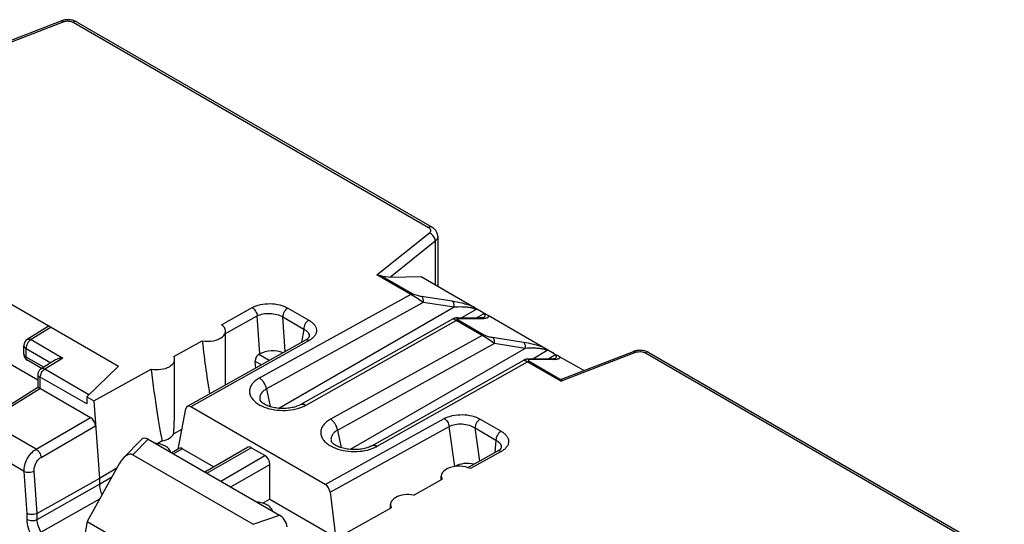
# Model space of a CAD drawing. Units: millimetres. Extents: x -71 to 80, y -126 to 127.
# Drawn here: x -20 to 7, y -69 to -55 of the extents above; entities that cross this region are included whole.
import ezdxf

# ---------------------------------------------------------------- set-up
doc = ezdxf.new("R2010")
doc.units = ezdxf.units.MM
doc.header["$LTSCALE"] = 16.335
doc.layers.get('0').update_dxf_attribs({"linetype": 'CONTINUOUS'})
for name, color, linetype in [('ASSI', 7, 'CONTINUOUS'), ('DRAFT', 7, 'CONTINUOUS'), ('RACCORDO', 7, 'CONTINUOUS')]:
    doc.layers.add(name, color=color, linetype=linetype)

msp = doc.modelspace()

# ---------------------------------------------------------------- linework, layer by layer
at = {"color": 7, "linetype": 'CONTINUOUS'}
for p, q in [((-16.788, -66.22), (-17.3, -66.747)), ((-16.608, -66.218), (-17.031, -66.654)), ((-16.608, -66.218), (-12.954, -68.328)), ((-15.031, -67.129), (-13.846, -66.445)), ((-14.972, -67.163), (-13.745, -66.455)), ((-13.363, -66.675), (-13.745, -66.455)), ((-17.031, -66.654), (-13.689, -68.584)), ((-14.59, -67.383), (-13.363, -66.675)), ((-17.415, -66.906), (-18.305, -68.505)), ((-14.311, -67.545), (-13.226, -66.918)), ((-13.226, -67.886), (-13.226, -66.918)), ((-13.226, -67.886), (-13.42, -67.998)), ((-13.689, -68.584), (-12.954, -68.328)), ((-18.305, -68.505), (-18.376, -68.924)), ((-18.305, -68.505), (-14.934, -70.451))]:
    msp.add_line(p, q, dxfattribs=at)
for centre, major_axis, ratio, start_param, end_param in [((-16.607, -66.464), (-0.161, 0.26), 0.57403, -0.817597, 0.142928), ((-13.749, -66.62), (-0.096, 0.176), 0.592243, -0.771654, 0.014085), ((-17.234, -67.11), (0.187, 0.463), 0.503853, -0.071081, 1.32663), ((-13.367, -66.84), (-0.096, 0.176), 0.592243, -2.316271, -0.771654), ((-12.955, -68.572), (-0.16, 0.259), 0.579246, -2.22047, -0.82276)]:
    msp.add_ellipse(centre, major_axis=major_axis, ratio=ratio, start_param=start_param, end_param=end_param, dxfattribs=at)
for points in [[(-15.983, -66.579), (-15.991, -66.547), (-16.03, -66.481), (-16.128, -66.407), (-16.258, -66.356), (-16.356, -66.338), (-16.408, -66.334)], [(-13.155, -68.212), (-13.163, -68.18), (-13.202, -68.114), (-13.3, -68.04), (-13.43, -67.989), (-13.528, -67.972), (-13.579, -67.967)]]:
    msp.add_open_spline(points, degree=3, knots=[0, 0, 0, 0, 0.19423, 0.426638, 0.699436, 1, 1, 1, 1], dxfattribs=at)
at = {"layer": 'ASSI', "color": 7, "linetype": 'CONTINUOUS'}
for p, q in [((-14.458, -64.311), (-14.458, -63.218)), ((-15.872, -65.124), (-15.872, -64.006)), ((-8.458, -67.345), (-8.458, -67.25)), ((-9.872, -68.135), (-9.872, -68.038))]:
    msp.add_line(p, q, dxfattribs=at)
at = {"layer": 'DRAFT', "color": 7, "linetype": 'CONTINUOUS'}
for p, q in [((-15.894, -63.922), (-15.104, -63.483)), ((-21.181, -63.701), (-19.673, -64.571)), ((-17.437, -64.189), (-18.317, -65.044)), ((-18.12, -65.158), (-16.521, -64.27)), ((-18.317, -65.044), (-18.12, -65.158)), ((-15.667, -65.938), (-15.897, -66.075)), ((-16.216, -66.267), (-16.343, -66.343)), ((-17.482, -67.025), (-17.963, -67.314)), ((-9.224, -67.773), (-8.436, -67.333)), ((-11.443, -69.013), (-9.849, -68.123))]:
    msp.add_line(p, q, dxfattribs=at)
for centre, major_axis, ratio, start_param, end_param in [((-14.958, -61.012), (-0.34, 4.874), 0.07514, -4.186033, -3.772027), ((-16.372, -64.001), (0.5, -0.007), 0.567225, -1.864969, 0.307975), ((-16.372, -61.828), (-0.34, 4.874), 0.07514, -4.192948, -3.573015), ((-16.372, -61.828), (-0.34, 4.874), 0.07514, -2.633829, -2.318986), ((-16.372, -65.989), (0.5, 0.008), 0.587374, -1.262502, -0.323315), ((-9.372, -68.043), (0.5, -0.007), 0.567225, 1.279678, 3.452622)]:
    msp.add_ellipse(centre, major_axis=major_axis, ratio=ratio, start_param=start_param, end_param=end_param, dxfattribs=at)
at = {"layer": 'RACCORDO', "color": 7, "linetype": 'CONTINUOUS'}
for p, q in [((-18.951, -54.619), (-21.032, -55.425)), ((-21.022, -55.37), (-19.026, -54.597)), ((-19.011, -54.592), (-19.026, -54.597)), ((-18.695, -54.634), (-8.812, -60.34)), ((-18.597, -54.626), (-8.715, -60.332)), ((-25.631, -59.457), (-17.437, -64.189)), ((-10.247, -61.652), (-8.79, -60.486)), ((-8.628, -60.717), (-9.874, -61.713)), ((-8.628, -60.717), (-8.628, -61.925)), ((-8.556, -60.586), (-8.556, -61.967)), ((-9.305, -62.196), (-10.247, -61.652)), ((-9.254, -62.183), (-10.144, -61.669)), ((-9.874, -61.713), (-9.018, -61.7)), ((-9.018, -61.7), (-7.344, -62.667)), ((-9.305, -62.196), (-13.518, -64.521)), ((-8.153, -62.387), (-9.01, -62.255)), ((-14.569, -63.039), (-13.714, -62.564)), ((-8.961, -62.419), (-13.317, -64.823)), ((-8.103, -62.552), (-12.971, -65.362)), ((-12.722, -62.576), (-12.14, -62.911)), ((-8.103, -62.552), (-8.961, -62.419)), ((-7.49, -62.616), (-7.896, -62.85)), ((-14.458, -63.286), (-13.576, -62.796)), ((-13.5, -63.849), (-13.576, -62.796)), ((-12.866, -62.822), (-12.284, -63.158)), ((-12.796, -63.785), (-12.866, -62.822)), ((-12.369, -65.257), (-8.14, -62.878)), ((-12.219, -65.272), (-8.045, -62.924)), ((-8.129, -62.872), (-8.14, -62.878)), ((-7.325, -63.339), (-8.045, -62.924)), ((-8.009, -62.85), (-7.381, -62.85)), ((-7.274, -63.326), (-7.993, -62.91)), ((-7.956, -62.863), (-7.328, -62.863)), ((-7.477, -62.85), (-7.28, -62.737)), ((-7.369, -62.85), (-7.381, -62.85)), ((-7.292, -62.845), (-7.292, -62.845)), ((-7.158, -62.774), (-5.365, -63.81)), ((-19.408, -63.1), (-19.968, -63.446)), ((-19.307, -63.109), (-19.865, -63.454)), ((-12.284, -63.158), (-12.347, -63.533)), ((-19.865, -63.454), (-18.981, -63.964)), ((-12.232, -63.469), (-15.519, -65.312)), ((-12.131, -63.478), (-15.418, -65.321)), ((-12.132, -63.37), (-12.132, -63.371)), ((-7.325, -63.339), (-11.538, -65.665)), ((-6.173, -63.531), (-7.03, -63.398)), ((-20.063, -63.855), (-20.063, -63.616)), ((-20.004, -63.698), (-19.312, -64.097)), ((-20.004, -63.937), (-20.004, -63.698)), ((-6.981, -63.562), (-11.337, -65.966)), ((-6.123, -63.695), (-10.991, -66.505)), ((-6.123, -63.695), (-6.981, -63.562)), ((-5.51, -63.759), (-5.916, -63.993)), ((-5.112, -64.556), (-3.116, -63.783)), ((-3.102, -63.778), (-3.116, -63.783)), ((-19.512, -64.221), (-20.004, -63.937)), ((-19.569, -64.256), (-19.963, -64.028)), ((-19.182, -64.017), (-19.584, -64.265)), ((-18.981, -63.964), (-19.481, -64.274)), ((-13.5, -63.849), (-13.535, -63.869)), ((-13.245, -64.037), (-13.535, -63.869)), ((-10.389, -66.401), (-6.16, -64.021)), ((-6.154, -64.018), (-6.16, -64.021)), ((-5.976, -63.993), (-6.032, -63.993)), ((-6.013, -64.054), (-5.123, -64.568)), ((-5.398, -63.993), (-5.976, -63.993)), ((-5.348, -64.007), (-5.976, -64.007)), ((-5.497, -63.993), (-5.3, -63.88)), ((-5.178, -63.918), (-4.49, -64.315)), ((-3.041, -63.805), (-5.122, -64.611)), ((-2.785, -63.82), (7.098, -69.526)), ((-2.687, -63.812), (7.195, -69.518)), ((-18.253, -64.983), (-19.481, -64.274)), ((-13.46, -64.157), (-13.632, -64.058)), ((-13.618, -64.246), (-13.632, -64.058)), ((-10.239, -66.415), (-6.065, -64.067)), ((-6.065, -64.067), (-5.122, -64.611)), ((-19.673, -64.427), (-19.673, -64.787)), ((-19.62, -64.501), (-19.62, -64.807)), ((-18.317, -65.237), (-19.606, -64.493)), ((-19.672, -64.786), (-21.172, -65.713)), ((-19.604, -64.815), (-21.069, -65.721)), ((-19.604, -64.815), (-18.21, -65.62)), ((-13.317, -64.823), (-13.216, -65.315)), ((-18.317, -65.044), (-18.317, -65.237)), ((-18.12, -65.158), (-17.963, -67.314)), ((-15.772, -66.493), (-15.561, -65.378)), ((-11.683, -67.478), (-15.418, -65.321)), ((-19.725, -66.497), (-18.21, -65.62)), ((-11.683, -67.478), (-8.375, -65.647)), ((-7.376, -65.662), (-6.795, -65.998)), ((-19.725, -66.497), (-21.069, -65.721)), ((-19.584, -66.727), (-18.069, -65.85)), ((-11.546, -67.695), (-8.239, -65.864)), ((-11.236, -66.458), (-11.337, -65.966)), ((-8.082, -66.977), (-8.239, -65.864)), ((-7.52, -65.908), (-6.939, -66.244)), ((-7.391, -66.83), (-7.52, -65.908)), ((-6.939, -66.244), (-6.966, -66.593)), ((-20.058, -67.114), (-21.413, -66.332)), ((-15.743, -66.476), (-15.952, -66.597)), ((-15.652, -66.485), (-15.9, -66.627)), ((-15.652, -66.485), (-14.783, -66.986)), ((-6.791, -66.449), (-6.791, -66.449)), ((-6.892, -66.551), (-7.713, -67.01)), ((-6.792, -66.561), (-7.644, -67.037)), ((-19.973, -68.285), (-20.058, -67.114)), ((-19.692, -68.28), (-19.778, -67.101)), ((-17.963, -67.314), (-19.692, -68.28)), ((-17.963, -67.471), (-17.616, -67.267)), ((-17.963, -67.314), (-17.963, -67.471)), ((-19.692, -68.45), (-17.963, -67.471)), ((-19.589, -68.798), (-17.954, -67.873)), ((-13.226, -67.886), (-11.506, -68.878)), ((-11.546, -67.695), (-11.394, -68.986)), ((-19.973, -68.448), (-19.973, -68.285)), ((-19.692, -68.45), (-19.692, -68.28))]:
    msp.add_line(p, q, dxfattribs=at)
for points in [[(-18.877, -54.565), (-18.905, -54.568), (-18.932, -54.572), (-18.959, -54.577), (-18.986, -54.584), (-19.011, -54.592)], [(-18.794, -54.566), (-18.822, -54.565), (-18.849, -54.564), (-18.877, -54.565)], [(-18.739, -54.574), (-18.766, -54.569), (-18.794, -54.566)], [(-18.597, -54.626), (-18.612, -54.617), (-18.636, -54.606), (-18.661, -54.596), (-18.686, -54.587), (-18.712, -54.58), (-18.739, -54.574)], [(-8.556, -60.586), (-8.556, -60.581), (-8.557, -60.561), (-8.56, -60.54), (-8.564, -60.52), (-8.57, -60.5), (-8.578, -60.48), (-8.587, -60.46), (-8.598, -60.442), (-8.61, -60.423), (-8.624, -60.406), (-8.639, -60.389), (-8.656, -60.374), (-8.674, -60.359), (-8.693, -60.345), (-8.715, -60.332)], [(-8.061, -62.853), (-8.072, -62.855), (-8.083, -62.857), (-8.095, -62.86), (-8.106, -62.863), (-8.117, -62.867), (-8.129, -62.872)], [(-8.009, -62.85), (-8.017, -62.85), (-8.028, -62.85), (-8.039, -62.851), (-8.05, -62.852), (-8.061, -62.853)], [(-7.338, -62.849), (-7.348, -62.849), (-7.358, -62.85), (-7.369, -62.85)], [(-7.286, -62.842), (-7.285, -62.842), (-7.286, -62.842), (-7.287, -62.842), (-7.289, -62.843), (-7.293, -62.843), (-7.297, -62.844), (-7.302, -62.845), (-7.308, -62.846), (-7.314, -62.847), (-7.322, -62.848), (-7.33, -62.848), (-7.338, -62.849)], [(-12.135, -63.379), (-12.138, -63.385), (-12.142, -63.393), (-12.148, -63.401), (-12.155, -63.41), (-12.165, -63.421), (-12.177, -63.431), (-12.19, -63.442), (-12.205, -63.453), (-12.222, -63.463), (-12.231, -63.468)], [(-12.132, -63.37), (-12.133, -63.374), (-12.135, -63.379)], [(-2.967, -63.751), (-2.995, -63.754), (-3.022, -63.758), (-3.049, -63.763), (-3.076, -63.77), (-3.102, -63.778)], [(-2.884, -63.752), (-2.912, -63.751), (-2.94, -63.75), (-2.967, -63.751)], [(-2.829, -63.76), (-2.856, -63.756), (-2.884, -63.752)], [(-2.687, -63.812), (-2.702, -63.803), (-2.726, -63.792), (-2.751, -63.782), (-2.776, -63.773), (-2.802, -63.766), (-2.829, -63.76)], [(-6.087, -63.997), (-6.098, -63.999), (-6.109, -64.001), (-6.12, -64.004), (-6.131, -64.008), (-6.143, -64.013), (-6.154, -64.018)], [(-6.032, -63.993), (-6.044, -63.993), (-6.055, -63.994), (-6.066, -63.995), (-6.076, -63.996), (-6.087, -63.997)], [(-5.358, -63.992), (-5.367, -63.992), (-5.377, -63.993), (-5.387, -63.993), (-5.398, -63.993)], [(-5.306, -63.985), (-5.305, -63.985), (-5.306, -63.985), (-5.307, -63.985), (-5.31, -63.986), (-5.313, -63.987), (-5.317, -63.987), (-5.322, -63.988), (-5.328, -63.989), (-5.334, -63.99), (-5.341, -63.991), (-5.349, -63.991), (-5.358, -63.992)], [(-19.584, -64.265), (-19.593, -64.272), (-19.606, -64.282), (-19.618, -64.293), (-19.629, -64.305), (-19.639, -64.318), (-19.648, -64.332), (-19.656, -64.347), (-19.662, -64.363), (-19.667, -64.379), (-19.67, -64.395), (-19.672, -64.412), (-19.673, -64.427)], [(-12.369, -65.257), (-12.394, -65.27), (-12.419, -65.282), (-12.446, -65.294), (-12.476, -65.305), (-12.507, -65.316), (-12.54, -65.326), (-12.575, -65.335), (-12.612, -65.343), (-12.649, -65.35), (-12.688, -65.355), (-12.728, -65.36), (-12.768, -65.364), (-12.809, -65.366), (-12.85, -65.367), (-12.892, -65.366), (-12.933, -65.365), (-12.974, -65.362), (-13.015, -65.357), (-13.055, -65.352), (-13.094, -65.345), (-13.132, -65.338), (-13.168, -65.329), (-13.203, -65.319), (-13.236, -65.309), (-13.267, -65.298), (-13.297, -65.286), (-13.325, -65.274), (-13.35, -65.261), (-13.374, -65.248), (-13.396, -65.235), (-13.415, -65.222), (-13.432, -65.209), (-13.447, -65.196), (-13.46, -65.185), (-13.471, -65.173), (-13.479, -65.163), (-13.485, -65.154), (-13.489, -65.147), (-13.492, -65.142), (-13.493, -65.139)], [(-10.389, -66.401), (-10.414, -66.413), (-10.439, -66.425), (-10.466, -66.437), (-10.496, -66.448), (-10.527, -66.459), (-10.56, -66.469), (-10.595, -66.478), (-10.632, -66.486), (-10.669, -66.493), (-10.708, -66.499), (-10.748, -66.503), (-10.788, -66.507), (-10.829, -66.509), (-10.871, -66.51), (-10.912, -66.509), (-10.953, -66.508), (-10.995, -66.505), (-11.035, -66.501), (-11.075, -66.495), (-11.114, -66.488), (-11.152, -66.481), (-11.188, -66.472), (-11.223, -66.462), (-11.256, -66.452), (-11.288, -66.441), (-11.317, -66.429), (-11.345, -66.417), (-11.37, -66.404), (-11.394, -66.391), (-11.416, -66.378), (-11.435, -66.365), (-11.452, -66.352), (-11.467, -66.34), (-11.48, -66.328), (-11.491, -66.317), (-11.499, -66.306), (-11.505, -66.298), (-11.509, -66.291), (-11.512, -66.285), (-11.513, -66.282)], [(-6.796, -66.466), (-6.8, -66.473), (-6.806, -66.482), (-6.814, -66.491), (-6.824, -66.502), (-6.836, -66.513), (-6.849, -66.524), (-6.865, -66.535), (-6.882, -66.545), (-6.892, -66.551)], [(-6.791, -66.449), (-6.791, -66.451), (-6.792, -66.455), (-6.793, -66.46), (-6.796, -66.466)]]:
    msp.add_lwpolyline(points, dxfattribs=at)
for centre, radius, start, end in [((3236.362, 5519.163), 6474.58, 239.4300504, 239.9301935), ((3241.115, 5527.433), 6484.094, 239.4309235, 239.9303069), ((-7.956, -63.223), 0.359, 89.9977, 90.8022), ((-7.413, -62.634), 0.243, 300.0098, 301.1441), ((-19.863, -63.616), 0.2, 121.7331, 179.9988), ((-12.43, -62.945), 0.611, 299.26, 302.3021), ((-19.863, -63.855), 0.2, 179.9929, 219.4206), ((-19.862, -63.854), 0.201, 219.4868, 237.6313), ((-19.862, -63.855), 0.2, 237.6793, 240.0131), ((-5.923, -63.897), 0.181, 239.3819, 240.0018), ((-5.348, -62.985), 1.021, 269.9994, 270.6889), ((-5.432, -63.779), 0.241, 299.9801, 301.5757), ((-10.153, -64.594), 5.031, 359.8052, 359.9204), ((-7.095, -66.019), 0.62, 299.1835, 302.1576)]:
    msp.add_arc(centre, radius, start, end, dxfattribs=at)
for centre, major_axis, ratio, start_param, end_param in [((-10.017, -61.63), (0.252, -0.048), 0.268861, -2.048402, -0.917779), ((-19.307, -63.272), (-0.1, 0.173), 0.577156, -0.785294, 0.017286), ((-14.958, -63.213), (0.5, -0.007), 0.567225, -1.858054, 0.686923), ((-13.145, -64.054), (0.501, -0.002), 0.577379, 0.956638, 2.360007), ((-13.526, -63.997), (0.064, 0.136), 0.625221, 0.733506, 2.304303), ((-14.958, -61.012), (-0.34, 4.874), 0.07514, -2.440193, -2.319486), ((-4.792, -64.647), (0.33, -0.082), 0.153041, 2.92685, 3.191872), ((-19.604, -64.979), (-0.1, 0.173), 0.577156, -0.785294, -0.669632), ((-15.422, -65.487), (-0.096, 0.175), 0.592232, -0.771963, 0.624327), ((-18.21, -65.783), (-0.1, 0.173), 0.577493, -2.268812, -0.785562), ((-15.655, -66.633), (-0.086, 0.158), 0.592243, -0.771654, 0.013667), ((-7.958, -67.255), (0.5, -0.007), 0.567225, 0.90073, 3.445707), ((-7.723, -67.184), (0.504, -0.007), 0.577252, 1.209707, 2.371501), ((-11.686, -67.644), (-0.096, 0.175), 0.592263, -2.168279, -0.771989)]:
    msp.add_ellipse(centre, major_axis=major_axis, ratio=ratio, start_param=start_param, end_param=end_param, dxfattribs=at)
for points, knots in [([(-19.026, -54.597), (-19.015, -54.593), (-18.986, -54.594), (-18.963, -54.609), (-18.951, -54.619)], [0, 0, 0, 0, 0.435505, 1, 1, 1, 1]), ([(-18.951, -54.619), (-18.909, -54.603), (-18.84, -54.595), (-18.753, -54.608), (-18.712, -54.624), (-18.695, -54.634)], [0, 0, 0, 0, 0.507711, 0.766275, 1, 1, 1, 1]), ([(-18.597, -54.626), (-18.61, -54.618), (-18.646, -54.612), (-18.679, -54.625), (-18.695, -54.634)], [0, 0, 0, 0, 0.45068, 1, 1, 1, 1]), ([(-7.838, -84.447), (-11.878, -82.114), (-28.031, -72.782), (-44.181, -63.444), (-56.289, -56.437)], [0, 0, 0, 0, 0.250079, 1, 1, 1, 1]), ([(-8.715, -60.332), (-8.728, -60.324), (-8.764, -60.318), (-8.796, -60.331), (-8.812, -60.34)], [0, 0, 0, 0, 0.45068, 1, 1, 1, 1]), ([(-8.812, -60.34), (-8.802, -60.346), (-8.785, -60.358), (-8.765, -60.38), (-8.754, -60.405), (-8.753, -60.423), (-8.754, -60.431)], [0, 0, 0, 0, 0.294219, 0.55302, 0.783107, 1, 1, 1, 1]), ([(-8.754, -60.431), (-8.756, -60.441), (-8.765, -60.462), (-8.781, -60.478), (-8.79, -60.486)], [0, 0, 0, 0, 0.465831, 1, 1, 1, 1]), ([(-8.628, -60.717), (-8.628, -60.694), (-8.64, -60.632), (-8.693, -60.547), (-8.755, -60.5), (-8.79, -60.486)], [0, 0, 0, 0, 0.233992, 0.62301, 1, 1, 1, 1]), ([(-8.556, -60.586), (-8.556, -60.609), (-8.571, -60.661), (-8.607, -60.699), (-8.628, -60.717)], [0, 0, 0, 0, 0.463974, 1, 1, 1, 1]), ([(-10.247, -61.652), (-10.238, -61.652), (-10.204, -61.653), (-10.169, -61.66), (-10.144, -61.669)], [0, 0, 0, 0, 0.252021, 1, 1, 1, 1]), ([(-9.305, -62.196), (-9.301, -62.193), (-9.285, -62.186), (-9.266, -62.182), (-9.254, -62.183)], [0, 0, 0, 0, 0.278859, 1, 1, 1, 1]), ([(-8.961, -62.419), (-9.014, -62.381), (-9.127, -62.305), (-9.243, -62.232), (-9.305, -62.196)], [0, 0, 0, 0, 0.473644, 1, 1, 1, 1]), ([(-9.01, -62.255), (-9.048, -62.249), (-9.109, -62.236), (-9.19, -62.212), (-9.234, -62.194), (-9.254, -62.183)], [0, 0, 0, 0, 0.456036, 0.726091, 1, 1, 1, 1]), ([(-8.961, -62.419), (-8.957, -62.403), (-8.954, -62.37), (-8.963, -62.31), (-8.987, -62.269), (-9.01, -62.255)], [0, 0, 0, 0, 0.279181, 0.546519, 1, 1, 1, 1]), ([(-8.103, -62.552), (-8.1, -62.535), (-8.097, -62.502), (-8.105, -62.443), (-8.13, -62.402), (-8.153, -62.387)], [0, 0, 0, 0, 0.279181, 0.546519, 1, 1, 1, 1]), ([(-7.555, -62.545), (-7.61, -62.523), (-7.717, -62.486), (-7.915, -62.431), (-8.06, -62.402), (-8.153, -62.387)], [0, 0, 0, 0, 0.284465, 0.546691, 1, 1, 1, 1]), ([(-13.714, -62.564), (-13.644, -62.525), (-13.479, -62.468), (-13.217, -62.444), (-12.956, -62.475), (-12.792, -62.535), (-12.722, -62.576)], [0, 0, 0, 0, 0.236343, 0.499156, 0.762357, 1, 1, 1, 1]), ([(-13.714, -62.564), (-13.696, -62.575), (-13.66, -62.605), (-13.617, -62.662), (-13.587, -62.727), (-13.577, -62.773), (-13.576, -62.796)], [0, 0, 0, 0, 0.234257, 0.493734, 0.756591, 1, 1, 1, 1]), ([(-12.722, -62.576), (-12.742, -62.587), (-12.781, -62.619), (-12.826, -62.68), (-12.857, -62.749), (-12.866, -62.799), (-12.866, -62.822)], [0, 0, 0, 0, 0.23615, 0.498892, 0.762238, 1, 1, 1, 1]), ([(-7.646, -62.568), (-7.687, -62.561), (-7.769, -62.551), (-7.922, -62.544), (-8.032, -62.547), (-8.103, -62.552)], [0, 0, 0, 0, 0.278, 0.534231, 1, 1, 1, 1]), ([(-7.49, -62.616), (-7.506, -62.606), (-7.541, -62.592), (-7.578, -62.582), (-7.598, -62.578)], [0, 0, 0, 0, 0.480818, 1, 1, 1, 1]), ([(-7.555, -62.545), (-7.547, -62.55), (-7.52, -62.567), (-7.497, -62.593), (-7.49, -62.616)], [0, 0, 0, 0, 0.284877, 1, 1, 1, 1]), ([(-7.344, -62.667), (-7.327, -62.677), (-7.293, -62.7), (-7.258, -62.721), (-7.24, -62.731)], [0, 0, 0, 0, 0.502785, 1, 1, 1, 1]), ([(-7.28, -62.737), (-7.282, -62.73), (-7.296, -62.7), (-7.323, -62.679), (-7.344, -62.667)], [0, 0, 0, 0, 0.220953, 1, 1, 1, 1]), ([(-13.576, -62.796), (-13.525, -62.768), (-13.407, -62.73), (-13.22, -62.716), (-13.032, -62.744), (-12.916, -62.791), (-12.866, -62.822)], [0, 0, 0, 0, 0.234962, 0.496726, 0.760137, 1, 1, 1, 1]), ([(-12.14, -62.911), (-12.161, -62.923), (-12.199, -62.955), (-12.244, -63.015), (-12.275, -63.085), (-12.284, -63.134), (-12.284, -63.158)], [0, 0, 0, 0, 0.23615, 0.498892, 0.762238, 1, 1, 1, 1]), ([(-12.14, -62.911), (-12.11, -62.929), (-12.056, -62.966), (-11.99, -63.032), (-11.945, -63.106), (-11.926, -63.184), (-11.933, -63.262), (-11.967, -63.338), (-12.025, -63.406), (-12.076, -63.444), (-12.103, -63.462)], [0, 0, 0, 0, 0.148032, 0.28094, 0.400371, 0.510711, 0.618949, 0.732918, 0.858818, 1, 1, 1, 1]), ([(-8.108, -62.889), (-8.112, -62.887), (-8.12, -62.884), (-8.129, -62.88), (-8.135, -62.878), (-8.139, -62.878), (-8.14, -62.878)], [0, 0, 0, 0, 0.412408, 0.710195, 0.901355, 1, 1, 1, 1]), ([(-8.045, -62.924), (-8.051, -62.92), (-8.072, -62.908), (-8.093, -62.897), (-8.108, -62.889)], [0, 0, 0, 0, 0.300264, 1, 1, 1, 1]), ([(-8.045, -62.924), (-8.04, -62.921), (-8.024, -62.913), (-8.006, -62.909), (-7.993, -62.91)], [0, 0, 0, 0, 0.278859, 1, 1, 1, 1]), ([(-7.993, -62.91), (-8, -62.907), (-8.009, -62.901), (-8.017, -62.892), (-8.021, -62.886), (-8.021, -62.878), (-8.014, -62.872), (-8.004, -62.868), (-7.992, -62.865), (-7.977, -62.864), (-7.967, -62.864), (-7.961, -62.863)], [0, 0, 0, 0, 0.217741, 0.289495, 0.341994, 0.415313, 0.490521, 0.587149, 0.705839, 0.844202, 1, 1, 1, 1]), ([(-8.009, -62.85), (-7.995, -62.85), (-7.977, -62.854), (-7.96, -62.861), (-7.956, -62.863)], [0, 0, 0, 0, 0.746141, 1, 1, 1, 1]), ([(-7.381, -62.85), (-7.368, -62.85), (-7.349, -62.854), (-7.332, -62.861), (-7.328, -62.863)], [0, 0, 0, 0, 0.746141, 1, 1, 1, 1]), ([(-7.328, -62.863), (-7.321, -62.863), (-7.293, -62.863), (-7.265, -62.862), (-7.245, -62.859)], [0, 0, 0, 0, 0.267997, 1, 1, 1, 1]), ([(-7.287, -62.842), (-7.277, -62.836), (-7.259, -62.823), (-7.245, -62.805), (-7.242, -62.795)], [0, 0, 0, 0, 0.539463, 1, 1, 1, 1]), ([(-7.242, -62.795), (-7.241, -62.791), (-7.24, -62.782), (-7.245, -62.766), (-7.259, -62.75), (-7.272, -62.741), (-7.28, -62.737)], [0, 0, 0, 0, 0.172147, 0.36989, 0.633889, 1, 1, 1, 1]), ([(-7.245, -62.859), (-7.228, -62.857), (-7.204, -62.853), (-7.175, -62.844), (-7.158, -62.835), (-7.146, -62.825), (-7.138, -62.802), (-7.149, -62.784), (-7.158, -62.774)], [0, 0, 0, 0, 0.320981, 0.454643, 0.569212, 0.666383, 0.755235, 1, 1, 1, 1]), ([(-7.199, -62.753), (-7.188, -62.758), (-7.175, -62.765), (-7.161, -62.772), (-7.158, -62.774)], [0, 0, 0, 0, 0.746506, 1, 1, 1, 1]), ([(-12.284, -63.158), (-12.259, -63.17), (-12.214, -63.197), (-12.162, -63.249), (-12.131, -63.309), (-12.129, -63.351), (-12.132, -63.37)], [0, 0, 0, 0, 0.300574, 0.560291, 0.787027, 1, 1, 1, 1]), ([(-19.865, -63.454), (-19.885, -63.466), (-19.922, -63.498), (-19.966, -63.558), (-19.995, -63.626), (-20.004, -63.675), (-20.004, -63.698)], [0, 0, 0, 0, 0.23831, 0.501093, 0.763281, 1, 1, 1, 1]), ([(-19.968, -63.446), (-19.961, -63.442), (-19.946, -63.436), (-19.909, -63.434), (-19.882, -63.444), (-19.865, -63.454)], [0, 0, 0, 0, 0.217476, 0.450917, 1, 1, 1, 1]), ([(-12.131, -63.478), (-12.148, -63.469), (-12.174, -63.458), (-12.209, -63.459), (-12.225, -63.465), (-12.231, -63.468)], [0, 0, 0, 0, 0.544954, 0.779682, 1, 1, 1, 1]), ([(-7.325, -63.339), (-7.321, -63.337), (-7.305, -63.329), (-7.287, -63.325), (-7.274, -63.326)], [0, 0, 0, 0, 0.278859, 1, 1, 1, 1]), ([(-6.981, -63.562), (-7.034, -63.525), (-7.147, -63.448), (-7.263, -63.375), (-7.325, -63.339)], [0, 0, 0, 0, 0.473644, 1, 1, 1, 1]), ([(-7.03, -63.398), (-7.069, -63.392), (-7.129, -63.379), (-7.21, -63.355), (-7.254, -63.337), (-7.274, -63.326)], [0, 0, 0, 0, 0.456036, 0.726091, 1, 1, 1, 1]), ([(-6.981, -63.562), (-6.977, -63.546), (-6.974, -63.513), (-6.983, -63.454), (-7.007, -63.413), (-7.03, -63.398)], [0, 0, 0, 0, 0.279181, 0.546519, 1, 1, 1, 1]), ([(-20.063, -63.616), (-20.063, -63.624), (-20.06, -63.639), (-20.043, -63.67), (-20.02, -63.688), (-20.004, -63.698)], [0, 0, 0, 0, 0.218453, 0.452296, 1, 1, 1, 1]), ([(-6.123, -63.695), (-6.12, -63.678), (-6.117, -63.645), (-6.126, -63.586), (-6.15, -63.545), (-6.173, -63.531)], [0, 0, 0, 0, 0.279181, 0.546519, 1, 1, 1, 1]), ([(-5.576, -63.688), (-5.63, -63.666), (-5.737, -63.629), (-5.936, -63.574), (-6.08, -63.545), (-6.173, -63.531)], [0, 0, 0, 0, 0.284465, 0.546691, 1, 1, 1, 1]), ([(-5.666, -63.711), (-5.708, -63.704), (-5.789, -63.695), (-5.942, -63.687), (-6.052, -63.69), (-6.123, -63.695)], [0, 0, 0, 0, 0.278, 0.534231, 1, 1, 1, 1]), ([(-5.51, -63.759), (-5.526, -63.749), (-5.562, -63.735), (-5.598, -63.725), (-5.618, -63.721)], [0, 0, 0, 0, 0.480818, 1, 1, 1, 1]), ([(-5.575, -63.688), (-5.567, -63.693), (-5.54, -63.71), (-5.517, -63.737), (-5.51, -63.759)], [0, 0, 0, 0, 0.284877, 1, 1, 1, 1]), ([(-3.116, -63.783), (-3.105, -63.779), (-3.076, -63.78), (-3.053, -63.795), (-3.041, -63.805)], [0, 0, 0, 0, 0.435505, 1, 1, 1, 1]), ([(-20.063, -63.855), (-20.063, -63.863), (-20.06, -63.879), (-20.043, -63.91), (-20.02, -63.927), (-20.004, -63.937)], [0, 0, 0, 0, 0.218453, 0.452296, 1, 1, 1, 1]), ([(-19.963, -64.028), (-19.969, -64.025), (-19.981, -64.014), (-20, -63.984), (-20.004, -63.956), (-20.004, -63.937)], [0, 0, 0, 0, 0.218462, 0.452283, 1, 1, 1, 1]), ([(-18.981, -63.964), (-19.017, -63.965), (-19.086, -63.973), (-19.153, -63.999), (-19.182, -64.017)], [0, 0, 0, 0, 0.508066, 1, 1, 1, 1]), ([(-6.16, -64.021), (-6.159, -64.021), (-6.155, -64.021), (-6.149, -64.023), (-6.139, -64.027), (-6.131, -64.031), (-6.126, -64.033)], [0, 0, 0, 0, 0.097388, 0.288157, 0.586391, 1, 1, 1, 1]), ([(-6.126, -64.033), (-6.122, -64.035), (-6.101, -64.046), (-6.081, -64.057), (-6.065, -64.067)], [0, 0, 0, 0, 0.200451, 1, 1, 1, 1]), ([(-6.013, -64.054), (-6.017, -64.053), (-6.035, -64.053), (-6.053, -64.06), (-6.065, -64.067)], [0, 0, 0, 0, 0.225354, 1, 1, 1, 1]), ([(-5.976, -64.007), (-5.986, -64.007), (-6.001, -64.007), (-6.019, -64.01), (-6.029, -64.013), (-6.037, -64.017), (-6.045, -64.028), (-6.035, -64.038), (-6.03, -64.043)], [0, 0, 0, 0, 0.333969, 0.473409, 0.591445, 0.686378, 0.763172, 1, 1, 1, 1]), ([(-6.03, -64.043), (-6.029, -64.043), (-6.024, -64.047), (-6.019, -64.05), (-6.015, -64.053)], [0, 0, 0, 0, 0.218211, 1, 1, 1, 1]), ([(-5.976, -64.007), (-5.98, -64.004), (-5.997, -63.997), (-6.015, -63.993), (-6.029, -63.993)], [0, 0, 0, 0, 0.253859, 1, 1, 1, 1]), ([(-5.348, -64.007), (-5.353, -64.004), (-5.369, -63.997), (-5.388, -63.993), (-5.401, -63.993)], [0, 0, 0, 0, 0.253859, 1, 1, 1, 1]), ([(-5.365, -63.81), (-5.346, -63.821), (-5.309, -63.846), (-5.27, -63.869), (-5.251, -63.879)], [0, 0, 0, 0, 0.504345, 1, 1, 1, 1]), ([(-5.3, -63.88), (-5.302, -63.873), (-5.316, -63.843), (-5.343, -63.822), (-5.365, -63.81)], [0, 0, 0, 0, 0.220849, 1, 1, 1, 1]), ([(-5.178, -63.918), (-5.174, -63.922), (-5.168, -63.929), (-5.163, -63.941), (-5.161, -63.952), (-5.164, -63.965), (-5.177, -63.978), (-5.198, -63.989), (-5.226, -63.997), (-5.272, -64.004), (-5.31, -64.006), (-5.336, -64.006)], [0, 0, 0, 0, 0.069631, 0.123983, 0.168233, 0.207986, 0.290684, 0.392231, 0.515503, 0.659149, 1, 1, 1, 1]), ([(-5.3, -63.88), (-5.292, -63.885), (-5.278, -63.894), (-5.264, -63.911), (-5.26, -63.927), (-5.263, -63.942), (-5.27, -63.954), (-5.283, -63.969), (-5.297, -63.979), (-5.306, -63.984)], [0, 0, 0, 0, 0.206575, 0.352843, 0.462183, 0.559306, 0.658221, 0.764123, 1, 1, 1, 1]), ([(-5.22, -63.895), (-5.21, -63.901), (-5.195, -63.908), (-5.181, -63.916), (-5.178, -63.918)], [0, 0, 0, 0, 0.746472, 1, 1, 1, 1]), ([(-3.041, -63.805), (-2.999, -63.789), (-2.93, -63.781), (-2.843, -63.794), (-2.803, -63.81), (-2.785, -63.82)], [0, 0, 0, 0, 0.507711, 0.766275, 1, 1, 1, 1]), ([(-2.687, -63.812), (-2.7, -63.804), (-2.736, -63.798), (-2.769, -63.811), (-2.785, -63.82)], [0, 0, 0, 0, 0.45068, 1, 1, 1, 1]), ([(-19.606, -64.493), (-19.606, -64.472), (-19.598, -64.429), (-19.572, -64.367), (-19.533, -64.313), (-19.499, -64.284), (-19.481, -64.274)], [0, 0, 0, 0, 0.236717, 0.498902, 0.761684, 1, 1, 1, 1]), ([(-19.481, -64.274), (-19.498, -64.264), (-19.525, -64.254), (-19.561, -64.255), (-19.577, -64.261), (-19.583, -64.265)], [0, 0, 0, 0, 0.54875, 0.782339, 1, 1, 1, 1]), ([(-19.62, -64.501), (-19.635, -64.492), (-19.661, -64.473), (-19.673, -64.441), (-19.673, -64.427)], [0, 0, 0, 0, 0.550776, 1, 1, 1, 1]), ([(-19.606, -64.493), (-19.609, -64.491), (-19.618, -64.489), (-19.62, -64.498), (-19.62, -64.501)], [0, 0, 0, 0, 0.499802, 1, 1, 1, 1]), ([(-13.518, -64.521), (-13.557, -64.543), (-13.629, -64.59), (-13.715, -64.675), (-13.772, -64.77), (-13.796, -64.872), (-13.784, -64.975), (-13.737, -65.073), (-13.66, -65.164), (-13.594, -65.214), (-13.558, -65.238)], [0, 0, 0, 0, 0.146712, 0.277987, 0.395882, 0.505378, 0.61391, 0.729227, 0.857016, 1, 1, 1, 1]), ([(-13.317, -64.823), (-13.329, -64.761), (-13.368, -64.67), (-13.446, -64.574), (-13.493, -64.536), (-13.518, -64.521)], [0, 0, 0, 0, 0.513702, 0.768998, 1, 1, 1, 1]), ([(-5.123, -64.568), (-5.123, -64.57), (-5.122, -64.581), (-5.122, -64.592), (-5.122, -64.601)], [0, 0, 0, 0, 0.178959, 1, 1, 1, 1]), ([(-19.62, -64.807), (-19.628, -64.804), (-19.641, -64.798), (-19.656, -64.791), (-19.664, -64.788), (-19.668, -64.787), (-19.671, -64.786), (-19.672, -64.786), (-19.673, -64.786)], [0, 0, 0, 0, 0.438765, 0.747573, 0.853528, 0.9293, 0.977086, 1, 1, 1, 1]), ([(-13.317, -64.823), (-13.351, -64.842), (-13.412, -64.882), (-13.479, -64.961), (-13.51, -65.051), (-13.503, -65.111), (-13.493, -65.139)], [0, 0, 0, 0, 0.295997, 0.551624, 0.778395, 1, 1, 1, 1]), ([(-13.558, -65.238), (-13.483, -65.286), (-13.308, -65.364), (-13.019, -65.421), (-12.715, -65.423), (-12.515, -65.386), (-12.42, -65.357)], [0, 0, 0, 0, 0.227579, 0.482473, 0.746687, 1, 1, 1, 1]), ([(-12.42, -65.357), (-12.409, -65.353), (-12.366, -65.34), (-12.324, -65.323), (-12.294, -65.31)], [0, 0, 0, 0, 0.256208, 1, 1, 1, 1]), ([(-12.369, -65.257), (-12.359, -65.252), (-12.336, -65.243), (-12.298, -65.242), (-12.258, -65.252), (-12.232, -65.264), (-12.219, -65.272)], [0, 0, 0, 0, 0.219728, 0.453783, 0.712531, 1, 1, 1, 1]), ([(-12.294, -65.31), (-12.287, -65.307), (-12.262, -65.295), (-12.237, -65.282), (-12.219, -65.272)], [0, 0, 0, 0, 0.255216, 1, 1, 1, 1]), ([(-11.538, -65.665), (-11.577, -65.686), (-11.649, -65.733), (-11.735, -65.819), (-11.792, -65.914), (-11.816, -66.015), (-11.804, -66.118), (-11.757, -66.217), (-11.68, -66.307), (-11.614, -66.358), (-11.578, -66.381)], [0, 0, 0, 0, 0.146712, 0.277986, 0.39588, 0.505376, 0.613908, 0.729225, 0.857015, 1, 1, 1, 1]), ([(-11.337, -65.966), (-11.349, -65.904), (-11.388, -65.814), (-11.466, -65.717), (-11.514, -65.679), (-11.538, -65.665)], [0, 0, 0, 0, 0.513702, 0.768998, 1, 1, 1, 1]), ([(-8.375, -65.647), (-8.304, -65.607), (-8.138, -65.551), (-7.874, -65.528), (-7.611, -65.56), (-7.447, -65.621), (-7.376, -65.662)], [0, 0, 0, 0, 0.236706, 0.499764, 0.762657, 1, 1, 1, 1]), ([(-8.375, -65.647), (-8.358, -65.657), (-8.324, -65.685), (-8.27, -65.754), (-8.244, -65.819), (-8.239, -65.864)], [0, 0, 0, 0, 0.232855, 0.490563, 1, 1, 1, 1]), ([(-7.376, -65.662), (-7.397, -65.673), (-7.435, -65.705), (-7.48, -65.766), (-7.511, -65.836), (-7.52, -65.885), (-7.52, -65.908)], [0, 0, 0, 0, 0.23615, 0.498892, 0.762238, 1, 1, 1, 1]), ([(-11.337, -65.966), (-11.371, -65.985), (-11.432, -66.026), (-11.499, -66.104), (-11.53, -66.194), (-11.523, -66.254), (-11.513, -66.282)], [0, 0, 0, 0, 0.295997, 0.551624, 0.778395, 1, 1, 1, 1]), ([(-8.239, -65.864), (-8.187, -65.836), (-8.067, -65.798), (-7.876, -65.79), (-7.687, -65.824), (-7.57, -65.876), (-7.52, -65.908)], [0, 0, 0, 0, 0.234548, 0.495736, 0.758717, 1, 1, 1, 1]), ([(-6.795, -65.998), (-6.815, -66.009), (-6.854, -66.041), (-6.899, -66.102), (-6.93, -66.171), (-6.939, -66.221), (-6.939, -66.244)], [0, 0, 0, 0, 0.23615, 0.498892, 0.762238, 1, 1, 1, 1]), ([(-6.939, -66.244), (-6.915, -66.257), (-6.874, -66.284), (-6.824, -66.334), (-6.794, -66.39), (-6.789, -66.43), (-6.791, -66.449)], [0, 0, 0, 0, 0.296508, 0.5566, 0.786252, 1, 1, 1, 1]), ([(-6.795, -65.998), (-6.765, -66.015), (-6.711, -66.052), (-6.645, -66.118), (-6.602, -66.192), (-6.584, -66.269), (-6.593, -66.347), (-6.628, -66.422), (-6.687, -66.49), (-6.737, -66.527), (-6.764, -66.545)], [0, 0, 0, 0, 0.147869, 0.280381, 0.399337, 0.509381, 0.617702, 0.732088, 0.858488, 1, 1, 1, 1]), ([(-20.058, -67.114), (-20.06, -67.056), (-20.044, -66.933), (-19.975, -66.76), (-19.868, -66.607), (-19.775, -66.526), (-19.725, -66.497)], [0, 0, 0, 0, 0.239497, 0.501521, 0.762738, 1, 1, 1, 1]), ([(-19.725, -66.497), (-19.707, -66.508), (-19.671, -66.538), (-19.628, -66.595), (-19.597, -66.659), (-19.586, -66.705), (-19.584, -66.727)], [0, 0, 0, 0, 0.234295, 0.494662, 0.757899, 1, 1, 1, 1]), ([(-11.578, -66.381), (-11.503, -66.43), (-11.328, -66.507), (-11.039, -66.564), (-10.736, -66.567), (-10.535, -66.529), (-10.44, -66.5)], [0, 0, 0, 0, 0.227581, 0.482476, 0.746691, 1, 1, 1, 1]), ([(-10.44, -66.5), (-10.429, -66.497), (-10.386, -66.483), (-10.345, -66.466), (-10.314, -66.453)], [0, 0, 0, 0, 0.256208, 1, 1, 1, 1]), ([(-10.389, -66.4), (-10.379, -66.395), (-10.356, -66.387), (-10.318, -66.386), (-10.278, -66.395), (-10.252, -66.407), (-10.239, -66.415)], [0, 0, 0, 0, 0.219728, 0.453783, 0.712531, 1, 1, 1, 1]), ([(-10.314, -66.453), (-10.308, -66.45), (-10.282, -66.438), (-10.257, -66.425), (-10.239, -66.415)], [0, 0, 0, 0, 0.255215, 1, 1, 1, 1]), ([(-19.778, -67.101), (-19.78, -67.066), (-19.773, -66.992), (-19.733, -66.886), (-19.671, -66.793), (-19.614, -66.745), (-19.584, -66.727)], [0, 0, 0, 0, 0.241285, 0.503165, 0.763371, 1, 1, 1, 1]), ([(-6.792, -66.561), (-6.809, -66.552), (-6.842, -66.538), (-6.878, -66.543), (-6.892, -66.551)], [0, 0, 0, 0, 0.547972, 1, 1, 1, 1]), ([(-20.058, -67.114), (-20.038, -67.124), (-19.991, -67.137), (-19.918, -67.141), (-19.844, -67.13), (-19.798, -67.113), (-19.778, -67.101)], [0, 0, 0, 0, 0.23139, 0.493283, 0.758798, 1, 1, 1, 1]), ([(-17.963, -67.471), (-17.963, -67.519), (-17.949, -67.619), (-17.914, -67.713), (-17.891, -67.76)], [0, 0, 0, 0, 0.475228, 1, 1, 1, 1]), ([(-19.692, -68.28), (-19.713, -68.291), (-19.759, -68.308), (-19.833, -68.317), (-19.906, -68.311), (-19.953, -68.296), (-19.973, -68.285)], [0, 0, 0, 0, 0.23977, 0.503939, 0.765957, 1, 1, 1, 1]), ([(-19.828, -68.936), (-19.873, -68.858), (-19.942, -68.7), (-19.973, -68.529), (-19.973, -68.448)], [0, 0, 0, 0, 0.525565, 1, 1, 1, 1]), ([(-19.973, -68.448), (-19.953, -68.46), (-19.907, -68.477), (-19.833, -68.485), (-19.759, -68.477), (-19.713, -68.461), (-19.692, -68.45)], [0, 0, 0, 0, 0.236723, 0.498908, 0.761687, 1, 1, 1, 1]), ([(-19.589, -68.798), (-19.621, -68.743), (-19.671, -68.63), (-19.693, -68.508), (-19.692, -68.45)], [0, 0, 0, 0, 0.525414, 1, 1, 1, 1])]:
    msp.add_open_spline(points, degree=3, knots=knots, dxfattribs=at)
for points in [[(-7.598, -62.578), (-7.614, -62.574), (-7.63, -62.571), (-7.646, -62.568)], [(-7.24, -62.731), (-7.227, -62.739), (-7.213, -62.746), (-7.199, -62.753)], [(-5.618, -63.721), (-5.634, -63.717), (-5.65, -63.714), (-5.666, -63.711)], [(-5.251, -63.879), (-5.241, -63.885), (-5.23, -63.89), (-5.22, -63.895)]]:
    msp.add_open_spline(points, degree=3, dxfattribs=at)

doc.saveas('drawing.dxf')
